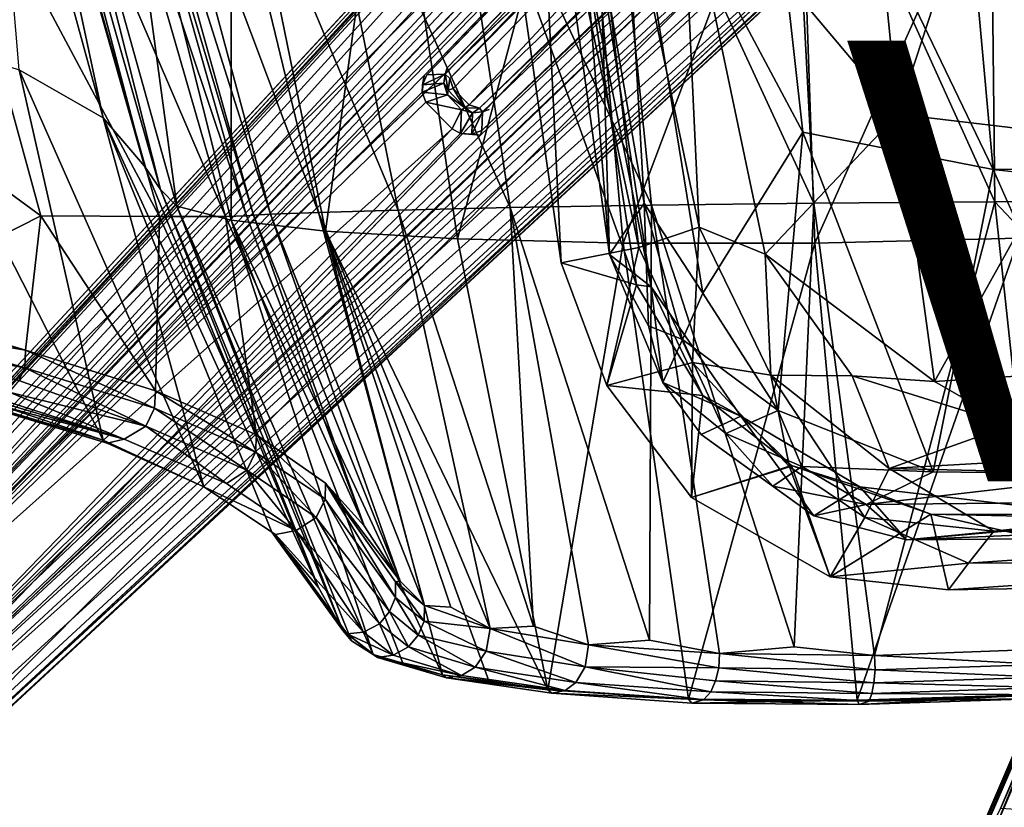
# Model space of a CAD drawing. Units: inches. Extents: x -10.4 to 10.5, y -10.9 to 10.9.
# Drawn here: x -7.8 to -3.3, y -9 to -5.4 of the extents above; entities that cross this region are included whole.
import ezdxf

# ---------------------------------------------------------------- set-up
doc = ezdxf.new("R2010")
doc.units = ezdxf.units.IN
doc.header["$MEASUREMENT"] = 0
for name, color, linetype in [('SEAT-ARM', 5, 'Continuous'), ('SEAT-BASEMETAL', 5, 'Continuous'), ('SEAT-PAD', 5, 'Continuous'), ('SEAT-SHELL', 5, 'Continuous'), ('SEAT-VIEW', 7, 'Continuous')]:
    doc.layers.add(name, color=color, linetype=linetype)
doc.styles.get("Standard").update_dxf_attribs({"font": 'arial.ttf'})

msp = doc.modelspace()

# ---------------------------------------------------------------- linework, layer by layer
at = {"layer": 'SEAT-ARM'}
for points in [[(-2.0537, -5.9717, 17.1678), (-3.3349, -9.0967, 17.6065), (-1.9017, -5.7408, 17.2163)], [(-1.9017, -5.7408, 17.2163), (-3.3349, -9.0967, 17.6065), (-3.2414, -9.1272, 17.6967)], [(-3.4809, -9.3314, 17.3958), (-1.9685, -5.8411, 16.9331), (-3.3009, -8.985, 17.258)], [(-1.9685, -5.8411, 16.9331), (-3.4809, -9.3314, 17.3958), (-2.0756, -6.0117, 17.0624)], [(-2.0177, -6.0625, 16.8862), (-3.3009, -8.985, 17.258), (-1.9685, -5.8411, 16.9331)], [(-2.0537, -5.9717, 17.1678), (-3.4387, -9.2105, 17.5372), (-3.3349, -9.0967, 17.6065)], [(-2.0756, -6.0117, 17.0624), (-3.4387, -9.2105, 17.5372), (-2.0537, -5.9717, 17.1678)], [(-2.0756, -6.0117, 17.0624), (-3.4809, -9.3314, 17.3958), (-3.5027, -9.3452, 17.4972)], [(-2.0756, -6.0117, 17.0624), (-3.5027, -9.3452, 17.4972), (-3.4387, -9.2105, 17.5372)], [(-2.0177, -6.0625, 16.8862), (-3.2309, -8.9896, 17.1747), (-3.3009, -8.985, 17.258)]]:
    msp.add_3dface(points, dxfattribs=at)
at = {"layer": 'SEAT-BASEMETAL'}
for points in [[(-8.9528, -8.321, 2.7653), (-2.2613, -1.0373, 8.08), (-2.0434, -0.8451, 7.4936)], [(-8.9528, -8.321, 2.7653), (-2.0434, -0.8451, 7.4936), (-8.8856, -8.3656, 2.5026)], [(-8.8856, -8.3656, 2.5026), (-2.0434, -0.8451, 7.4936), (-8.8414, -8.4149, 2.3533)], [(-8.8414, -8.4149, 2.3533), (-2.0434, -0.8451, 7.4936), (-1.8937, -0.9159, 6.8056)], [(-8.8414, -8.4149, 2.3533), (-1.8937, -0.9159, 6.8056), (-8.8045, -8.4569, 2.2654)], [(-8.8045, -8.4569, 2.2654), (-1.8937, -0.9159, 6.8056), (-1.7994, -0.9722, 6.5899)], [(-8.8452, -8.5629, 2.1776), (-1.7994, -0.9722, 6.5899), (-2.0198, -1.3189, 6.3307)], [(-8.8045, -8.4569, 2.2654), (-1.7994, -0.9722, 6.5899), (-8.8452, -8.5629, 2.1776)], [(-9.1645, -8.5182, 3.0302), (-2.2613, -1.0373, 8.08), (-8.9319, -8.2348, 3.1638)], [(-1.7487, -1.4443, 8.0965), (-5.8124, -5.623, 5.0879), (-1.4082, -1.0624, 8.3216)], [(-8.9803, -8.3672, 3.1799), (-2.2728, -1.1117, 8.1091), (-9.1645, -8.5182, 3.0302)], [(-8.9803, -8.3672, 3.1799), (-1.9542, -1.3845, 8.2623), (-2.2728, -1.1117, 8.1091)], [(-8.8452, -8.5629, 2.1776), (-2.0198, -1.3189, 6.3307), (-1.9679, -1.3866, 6.246)], [(-8.7785, -8.4795, 3.2824), (-1.9542, -1.3845, 8.2623), (-8.9803, -8.3672, 3.1799)], [(-8.7785, -8.4795, 3.2824), (-1.6695, -1.6692, 8.3031), (-1.9542, -1.3845, 8.2623)], [(-8.8452, -8.5629, 2.1776), (-1.9679, -1.3866, 6.246), (-8.8237, -8.6062, 2.1518)], [(-8.8237, -8.6062, 2.1518), (-1.9679, -1.3866, 6.246), (-1.9123, -1.4403, 6.214)], [(-5.6666, -5.8066, 5.1357), (-1.4867, -1.7472, 8.106), (-1.0648, -1.4089, 8.3252)], [(-5.6666, -5.8066, 5.1357), (-1.0648, -1.4089, 8.3252), (-5.6522, -5.8234, 5.1043)], [(-8.8237, -8.6062, 2.1518), (-1.9123, -1.4403, 6.214), (-1.8817, -1.4588, 6.2174)], [(-5.9167, -5.6584, 3.8411), (-8.8237, -8.6062, 2.1518), (-1.8817, -1.4588, 6.2174)], [(-1.7487, -1.4443, 8.0965), (-5.8004, -5.6718, 5.144), (-5.8223, -5.6514, 5.1065)], [(-1.7487, -1.4443, 8.0965), (-5.8223, -5.6514, 5.1065), (-5.8124, -5.623, 5.0879)], [(-1.6962, -1.4955, 8.133), (-5.8004, -5.6718, 5.144), (-1.7487, -1.4443, 8.0965)], [(-1.6962, -1.4955, 8.133), (-5.785, -5.7164, 5.1486), (-5.8004, -5.6718, 5.144)], [(-5.7137, -5.7912, 5.1465), (-5.785, -5.7164, 5.1486), (-1.6962, -1.4955, 8.133)], [(-5.7137, -5.7912, 5.1465), (-1.6962, -1.4955, 8.133), (-1.4867, -1.7472, 8.106)], [(-1.6695, -1.6692, 8.3031), (-8.4799, -8.7782, 3.2824), (-1.3848, -1.9539, 8.2623)], [(-5.7137, -5.7912, 5.1465), (-1.4867, -1.7472, 8.106), (-5.6666, -5.8066, 5.1357)], [(-0.9767, -1.8017, 6.5869), (-8.5513, -8.8289, 2.1846), (-1.3192, -2.0195, 6.3307)], [(-0.9767, -1.8017, 6.5869), (-8.4572, -8.8041, 2.2654), (-8.5513, -8.8289, 2.1846)], [(-0.9212, -1.8957, 6.8022), (-8.4572, -8.8041, 2.2654), (-0.9767, -1.8017, 6.5869)], [(-8.6053, -8.8225, 2.1525), (-5.6618, -5.9283, 3.836), (-1.4467, -1.9099, 6.2114)], [(-1.3836, -1.9639, 6.2479), (-8.6053, -8.8225, 2.1525), (-1.4467, -1.9099, 6.2114)], [(-0.8462, -2.0426, 7.4928), (-8.4881, -8.8903, 2.2753), (-0.9212, -1.8957, 6.8022)], [(-0.9212, -1.8957, 6.8022), (-8.4881, -8.8903, 2.2753), (-8.4572, -8.8041, 2.2654)], [(-1.4467, -1.9099, 6.2114), (-5.6618, -5.9283, 3.836), (-5.6563, -5.9074, 3.8481)], [(-1.4467, -1.9099, 6.2114), (-5.6563, -5.9074, 3.8481), (-1.4606, -1.8796, 6.2213)], [(-1.3836, -1.9639, 6.2479), (-8.5513, -8.8289, 2.1846), (-8.6053, -8.8225, 2.1525)], [(-1.3192, -2.0195, 6.3307), (-8.5513, -8.8289, 2.1846), (-1.3836, -1.9639, 6.2479)], [(-1.3848, -1.9539, 8.2623), (-8.4799, -8.7782, 3.2824), (-8.3609, -8.9738, 3.1843)], [(-1.3848, -1.9539, 8.2623), (-8.3609, -8.9738, 3.1843), (-1.112, -2.2724, 8.1091)], [(-0.8462, -2.0426, 7.4928), (-8.3617, -8.895, 2.5252), (-8.4881, -8.8903, 2.2753)], [(-8.2409, -8.9377, 3.1445), (-8.3617, -8.895, 2.5252), (-0.8462, -2.0426, 7.4928)], [(-8.2409, -8.9377, 3.1445), (-0.8462, -2.0426, 7.4928), (-1.0416, -2.2637, 8.0789)], [(-1.0416, -2.2637, 8.0789), (-8.5175, -9.1596, 3.0361), (-8.4495, -9.1267, 3.0231)], [(-1.112, -2.2724, 8.1091), (-8.3609, -8.9738, 3.1843), (-8.5175, -9.1596, 3.0361)], [(-1.0416, -2.2637, 8.0789), (-8.4495, -9.1267, 3.0231), (-8.2409, -8.9377, 3.1445)], [(-5.926, -5.7333, 3.8175), (-8.8237, -8.6062, 2.1518), (-5.9167, -5.6584, 3.8411)], [(-5.9167, -5.6584, 3.8411), (-5.9245, -5.7009, 3.8313), (-5.926, -5.7333, 3.8175)], [(-5.9245, -5.7009, 3.8313), (-5.8223, -5.6514, 5.1065), (-5.8287, -5.6924, 5.0979)], [(-5.9059, -5.6557, 3.8541), (-5.8223, -5.6514, 5.1065), (-5.9245, -5.7009, 3.8313)], [(-5.8223, -5.6514, 5.1065), (-5.8085, -5.7252, 5.1235), (-5.8287, -5.6924, 5.0979)], [(-5.8085, -5.7252, 5.1235), (-5.8223, -5.6514, 5.1065), (-5.8004, -5.6718, 5.144)], [(-5.8004, -5.6718, 5.144), (-5.785, -5.7164, 5.1486), (-5.8085, -5.7252, 5.1235)], [(-5.926, -5.7333, 3.8175), (-5.8287, -5.6924, 5.0979), (-5.8122, -5.7459, 5.0941)], [(-5.9245, -5.7009, 3.8313), (-5.8287, -5.6924, 5.0979), (-5.926, -5.7333, 3.8175)], [(-5.8287, -5.6924, 5.0979), (-5.8085, -5.7252, 5.1235), (-5.8122, -5.7459, 5.0941)], [(-5.785, -5.7164, 5.1486), (-5.7328, -5.805, 5.1237), (-5.8085, -5.7252, 5.1235)], [(-5.785, -5.7164, 5.1486), (-5.7137, -5.7912, 5.1465), (-5.7328, -5.805, 5.1237)], [(-5.9095, -5.7797, 3.8089), (-8.8237, -8.6062, 2.1518), (-5.926, -5.7333, 3.8175)], [(-5.926, -5.7333, 3.8175), (-5.8122, -5.7459, 5.0941), (-5.9095, -5.7797, 3.8089)], [(-5.9095, -5.7797, 3.8089), (-5.8122, -5.7459, 5.0941), (-5.7481, -5.8136, 5.0835)], [(-5.8085, -5.7252, 5.1235), (-5.7328, -5.805, 5.1237), (-5.8122, -5.7459, 5.0941)], [(-5.7328, -5.805, 5.1237), (-5.7481, -5.8136, 5.0835), (-5.8122, -5.7459, 5.0941)], [(-5.7903, -5.9005, 3.8083), (-8.8237, -8.6062, 2.1518), (-5.9095, -5.7797, 3.8089)], [(-5.7481, -5.8136, 5.0835), (-5.7903, -5.9005, 3.8083), (-5.9095, -5.7797, 3.8089)], [(-5.7481, -5.8136, 5.0835), (-5.7328, -5.805, 5.1237), (-5.6983, -5.8274, 5.099)], [(-5.7328, -5.805, 5.1237), (-5.7137, -5.7912, 5.1465), (-5.6666, -5.8066, 5.1357)], [(-5.6666, -5.8066, 5.1357), (-5.6983, -5.8274, 5.099), (-5.7328, -5.805, 5.1237)], [(-5.6983, -5.8274, 5.099), (-5.6666, -5.8066, 5.1357), (-5.6522, -5.8234, 5.1043)], [(-5.7481, -5.8136, 5.0835), (-5.7531, -5.9216, 3.8132), (-5.7903, -5.9005, 3.8083)], [(-5.6983, -5.8274, 5.099), (-5.7531, -5.9216, 3.8132), (-5.7481, -5.8136, 5.0835)], [(-5.6983, -5.8274, 5.099), (-5.7003, -5.9251, 3.8287), (-5.7531, -5.9216, 3.8132)], [(-5.6522, -5.8234, 5.1043), (-5.7003, -5.9251, 3.8287), (-5.6983, -5.8274, 5.099)], [(-5.6522, -5.8234, 5.1043), (-5.6563, -5.9074, 3.8481), (-5.7003, -5.9251, 3.8287)], [(-8.8237, -8.6062, 2.1518), (-5.7903, -5.9005, 3.8083), (-8.6053, -8.8225, 2.1525)], [(-8.6053, -8.8225, 2.1525), (-5.7903, -5.9005, 3.8083), (-5.7531, -5.9216, 3.8132)], [(-8.6053, -8.8225, 2.1525), (-5.7531, -5.9216, 3.8132), (-5.6618, -5.9283, 3.836)], [(-5.7003, -5.9251, 3.8287), (-5.6618, -5.9283, 3.836), (-5.7531, -5.9216, 3.8132)], [(-5.6563, -5.9074, 3.8481), (-5.6618, -5.9283, 3.836), (-5.7003, -5.9251, 3.8287)]]:
    msp.add_3dface(points, dxfattribs=at)
for points, invisible_edges in [([(-9.1645, -8.5182, 3.0302), (-2.2728, -1.1117, 8.1091), (-2.2613, -1.0373, 8.08)], 2), ([(-8.9528, -8.321, 2.7653), (-8.9319, -8.2348, 3.1638), (-2.2613, -1.0373, 8.08)], 1), ([(-1.8817, -1.4588, 6.2174), (-1.4082, -1.0624, 8.3216), (-5.8124, -5.623, 5.0879)], 13), ([(-5.6522, -5.8234, 5.1043), (-1.0648, -1.4089, 8.3252), (-5.6228, -5.8118, 5.0874)], 2), ([(-1.0648, -1.4089, 8.3252), (-1.4606, -1.8796, 6.2213), (-5.6228, -5.8118, 5.0874)], 15), ([(-1.8817, -1.4588, 6.2174), (-5.9059, -5.6557, 3.8541), (-5.9167, -5.6584, 3.8411)], 2), ([(-1.8817, -1.4588, 6.2174), (-5.8124, -5.623, 5.0879), (-5.9059, -5.6557, 3.8541)], 3), ([(-1.6695, -1.6692, 8.3031), (-8.7785, -8.4795, 3.2824), (-8.6292, -8.6289, 3.3031)], 12), ([(-8.4799, -8.7782, 3.2824), (-1.6695, -1.6692, 8.3031), (-8.6292, -8.6289, 3.3031)], 2), ([(-5.6228, -5.8118, 5.0874), (-1.4606, -1.8796, 6.2213), (-5.6563, -5.9074, 3.8481)], 13), ([(-1.112, -2.2724, 8.1091), (-8.5175, -9.1596, 3.0361), (-1.0416, -2.2637, 8.0789)], 12), ([(-5.9059, -5.6557, 3.8541), (-5.8124, -5.623, 5.0879), (-5.8223, -5.6514, 5.1065)], 1), ([(-5.9245, -5.7009, 3.8313), (-5.9167, -5.6584, 3.8411), (-5.9059, -5.6557, 3.8541)], 2), ([(-5.6228, -5.8118, 5.0874), (-5.6563, -5.9074, 3.8481), (-5.6522, -5.8234, 5.1043)], 1)]:
    msp.add_3dface(points, dxfattribs=dict(at, invisible_edges=invisible_edges))
at = {"layer": 'SEAT-PAD'}
for points in [[(-4.9424, -6.4382, 18.8736), (-5.3303, -3.1848, 18.3714), (-5.4048, -4.2719, 18.34)], [(-4.6688, -6.3465, 18.9882), (-4.748, -4.6692, 18.7364), (-5.3303, -3.1848, 18.3714)], [(-4.6688, -6.3465, 18.9882), (-5.3303, -3.1848, 18.3714), (-4.9424, -6.4382, 18.8736)], [(-4.1983, -5.9156, 18.2979), (-5.025, -4.3646, 18.3049), (-4.4352, -3.7995, 17.9763)], [(-3.3348, -6.0846, 18.2126), (-4.4352, -3.7995, 17.9763), (-3.5374, -3.8483, 17.8421)], [(-4.4352, -3.7995, 17.9763), (-3.3348, -6.0846, 18.2126), (-4.1983, -5.9156, 18.2979)], [(-3.5374, -3.8483, 17.8421), (5.0078, -6.0483, 18.7576), (-3.3348, -6.0846, 18.2126)], [(5.0078, -6.0483, 18.7576), (-3.5374, -3.8483, 17.8421), (1.6289, -4.0185, 18.2365)], [(-4.748, -4.6692, 18.7364), (-3.7673, -5.833, 18.7275), (-3.9626, -3.8918, 18.4122)], [(-3.7673, -5.833, 18.7275), (-3.1461, -3.9313, 18.3807), (-3.9626, -3.8918, 18.4122)], [(-3.1461, -3.9313, 18.3807), (-3.7673, -5.833, 18.7275), (-2.9762, -5.9281, 18.7308)], [(-5.4048, -4.2719, 18.34), (-5.4972, -5.1055, 18.2336), (-5.2962, -6.5087, 18.5086)], [(-5.4048, -4.2719, 18.34), (-5.2962, -6.5087, 18.5086), (-4.9424, -6.4382, 18.8736)], [(-5.2447, -4.3499, 18.2343), (-5.0758, -6.47, 18.4837), (-5.2936, -4.9107, 18.1869)], [(-5.2447, -4.3499, 18.2343), (-4.919, -6.2378, 18.6052), (-5.0758, -6.47, 18.4837)], [(-5.025, -4.3646, 18.3049), (-4.919, -6.2378, 18.6052), (-5.2447, -4.3499, 18.2343)], [(-4.1983, -5.9156, 18.2979), (-4.6521, -6.6465, 18.6668), (-5.025, -4.3646, 18.3049)], [(-5.025, -4.3646, 18.3049), (-4.6521, -6.6465, 18.6668), (-4.919, -6.2378, 18.6052)], [(-4.748, -4.6692, 18.7364), (-4.369, -6.4684, 19.0189), (-3.7673, -5.833, 18.7275)], [(-4.369, -6.4684, 19.0189), (-4.748, -4.6692, 18.7364), (-4.6688, -6.3465, 18.9882)], [(-5.0758, -6.47, 18.4837), (-5.1157, -5.1573, 18.1313), (-5.2936, -4.9107, 18.1869)], [(-4.9543, -6.6089, 18.2902), (-5.2962, -6.5087, 18.5086), (-5.4972, -5.1055, 18.2336)], [(-5.1829, -5.1176, 18.0226), (-5.1157, -5.1573, 18.1313), (-4.887, -6.6172, 18.394)], [(-5.1829, -5.1176, 18.0226), (-4.887, -6.6172, 18.394), (-4.9543, -6.6089, 18.2902)], [(-5.0758, -6.47, 18.4837), (-4.887, -6.6172, 18.394), (-5.1157, -5.1573, 18.1313)], [(-4.369, -6.4684, 19.0189), (-3.6014, -7.0462, 18.9762), (-3.7673, -5.833, 18.7275)], [(-3.6014, -7.0462, 18.9762), (-2.9762, -5.9281, 18.7308), (-3.7673, -5.833, 18.7275)], [(-4.1983, -5.9156, 18.2979), (-4.3112, -7.1789, 18.6507), (-4.6521, -6.6465, 18.6668)], [(-4.1983, -5.9156, 18.2979), (-3.6068, -7.4569, 18.5505), (-4.3112, -7.1789, 18.6507)], [(-3.6068, -7.4569, 18.5505), (-4.1983, -5.9156, 18.2979), (-3.3348, -6.0846, 18.2126)], [(-2.9762, -5.9281, 18.7308), (-3.6014, -7.0462, 18.9762), (-2.6302, -6.9833, 18.9692)], [(4.3606, -6.9652, 18.8975), (-3.3348, -6.0846, 18.2126), (5.0078, -6.0483, 18.7576)], [(-3.3348, -6.0846, 18.2126), (-2.7222, -7.468, 18.5492), (-3.6068, -7.4569, 18.5505)], [(-4.8994, -6.794, 18.5771), (-5.0758, -6.47, 18.4837), (-4.919, -6.2378, 18.6052)], [(-4.7448, -6.8563, 18.6606), (-4.919, -6.2378, 18.6052), (-4.6521, -6.6465, 18.6668)], [(-4.8994, -6.794, 18.5771), (-4.919, -6.2378, 18.6052), (-4.7448, -6.8563, 18.6606)], [(-4.6991, -6.9608, 18.9108), (-4.6688, -6.3465, 18.9882), (-4.9424, -6.4382, 18.8736)], [(-4.6688, -6.3465, 18.9882), (-4.6991, -6.9608, 18.9108), (-4.3442, -7.0176, 19.012)], [(-4.369, -6.4684, 19.0189), (-4.6688, -6.3465, 18.9882), (-4.3442, -7.0176, 19.012)], [(-5.0877, -7.065, 18.5377), (-4.9424, -6.4382, 18.8736), (-5.2962, -6.5087, 18.5086)], [(-5.0877, -7.065, 18.5377), (-4.6991, -6.9608, 18.9108), (-4.9424, -6.4382, 18.8736)], [(-4.8994, -6.794, 18.5771), (-4.8334, -7.0516, 18.5078), (-5.0758, -6.47, 18.4837)], [(-4.8334, -7.0516, 18.5078), (-4.887, -6.6172, 18.394), (-5.0758, -6.47, 18.4837)], [(-4.369, -6.4684, 19.0189), (-4.3442, -7.0176, 19.012), (-3.9755, -7.0214, 19.0113)], [(-4.369, -6.4684, 19.0189), (-3.9755, -7.0214, 19.0113), (-3.6014, -7.0462, 18.9762)], [(-4.9543, -6.6089, 18.2902), (-5.0877, -7.065, 18.5377), (-5.2962, -6.5087, 18.5086)], [(-4.6527, -7.1101, 18.271), (-5.0877, -7.065, 18.5377), (-4.9543, -6.6089, 18.2902)], [(-4.887, -6.6172, 18.394), (-4.6527, -7.1101, 18.271), (-4.9543, -6.6089, 18.2902)], [(-4.8334, -7.0516, 18.5078), (-4.4797, -7.2038, 18.35), (-4.887, -6.6172, 18.394)], [(-4.4797, -7.2038, 18.35), (-4.6527, -7.1101, 18.271), (-4.887, -6.6172, 18.394)], [(-4.3112, -7.1789, 18.6507), (-4.7448, -6.8563, 18.6606), (-4.6521, -6.6465, 18.6668)], [(-4.8994, -6.794, 18.5771), (-4.7448, -6.8563, 18.6606), (-4.8334, -7.0516, 18.5078)], [(-4.5482, -7.2828, 18.5743), (-4.8334, -7.0516, 18.5078), (-4.7448, -6.8563, 18.6606)], [(-4.7448, -6.8563, 18.6606), (-4.3112, -7.1789, 18.6507), (-4.5482, -7.2828, 18.5743)], [(-4.7035, -7.5727, 18.4512), (-4.6991, -6.9608, 18.9108), (-5.0877, -7.065, 18.5377)], [(-4.7035, -7.5727, 18.4512), (-4.2595, -7.4338, 18.8548), (-4.6991, -6.9608, 18.9108)], [(-4.2595, -7.4338, 18.8548), (-4.3442, -7.0176, 19.012), (-4.6991, -6.9608, 18.9108)], [(-3.6014, -7.0462, 18.9762), (-3.2565, -7.2451, 18.9685), (-2.6302, -6.9833, 18.9692)], [(-4.4797, -7.2038, 18.35), (-4.8334, -7.0516, 18.5078), (-4.6609, -7.2876, 18.4732)], [(-3.8072, -7.4417, 18.9233), (-3.9755, -7.0214, 19.0113), (-4.3442, -7.0176, 19.012)], [(-3.8072, -7.4417, 18.9233), (-4.3442, -7.0176, 19.012), (-3.9166, -7.6641, 18.7577)], [(-4.3442, -7.0176, 19.012), (-4.2595, -7.4338, 18.8548), (-3.9166, -7.6641, 18.7577)], [(-3.9755, -7.0214, 19.0113), (-3.8072, -7.4417, 18.9233), (-3.2565, -7.2451, 18.9685)], [(-3.6014, -7.0462, 18.9762), (-3.9755, -7.0214, 19.0113), (-3.2565, -7.2451, 18.9685)], [(-4.6527, -7.1101, 18.271), (-4.7035, -7.5727, 18.4512), (-5.0877, -7.065, 18.5377)], [(-4.2499, -7.4282, 18.1925), (-4.7035, -7.5727, 18.4512), (-4.6527, -7.1101, 18.271)], [(-4.4797, -7.2038, 18.35), (-4.2499, -7.4282, 18.1925), (-4.6527, -7.1101, 18.271)], [(-4.2037, -7.4326, 18.5965), (-4.5482, -7.2828, 18.5743), (-4.3112, -7.1789, 18.6507)], [(-3.6068, -7.4569, 18.5505), (-4.2037, -7.4326, 18.5965), (-4.3112, -7.1789, 18.6507)], [(-4.4797, -7.2038, 18.35), (-4.6609, -7.2876, 18.4732), (-4.1494, -7.6572, 18.3674)], [(-3.9407, -7.5246, 18.2621), (-4.2499, -7.4282, 18.1925), (-4.4797, -7.2038, 18.35)], [(-4.4797, -7.2038, 18.35), (-4.1494, -7.6572, 18.3674), (-3.9407, -7.5246, 18.2621)], [(-4.5482, -7.2828, 18.5743), (-4.2037, -7.4326, 18.5965), (-4.3346, -7.5217, 18.4629)], [(-3.2565, -7.2451, 18.9685), (-3.8072, -7.4417, 18.9233), (-1.7576, -7.3248, 19.0206)], [(-4.3346, -7.5217, 18.4629), (-4.1494, -7.6572, 18.3674), (-4.6609, -7.2876, 18.4732)], [(-3.8072, -7.4417, 18.9233), (-1.2458, -7.5002, 18.9553), (-1.7576, -7.3248, 19.0206)], [(-4.2499, -7.4282, 18.1925), (-4.0746, -7.9327, 18.3003), (-4.7035, -7.5727, 18.4512)], [(-4.0746, -7.9327, 18.3003), (-4.2595, -7.4338, 18.8548), (-4.7035, -7.5727, 18.4512)], [(-3.9116, -7.6046, 18.5191), (-4.3346, -7.5217, 18.4629), (-4.2037, -7.4326, 18.5965)], [(-4.0746, -7.9327, 18.3003), (-3.9166, -7.6641, 18.7577), (-4.2595, -7.4338, 18.8548)], [(-4.0746, -7.9327, 18.3003), (-4.2499, -7.4282, 18.1925), (-3.6177, -7.6483, 18.1193)], [(-3.9407, -7.5246, 18.2621), (-3.6177, -7.6483, 18.1193), (-4.2499, -7.4282, 18.1925)], [(-3.9116, -7.6046, 18.5191), (-4.2037, -7.4326, 18.5965), (-3.6068, -7.4569, 18.5505)], [(-3.9166, -7.6641, 18.7577), (-3.3319, -7.7254, 18.7598), (-3.8072, -7.4417, 18.9233)], [(-3.6068, -7.4569, 18.5505), (-2.7222, -7.468, 18.5492), (-3.9116, -7.6046, 18.5191)], [(-3.3319, -7.7254, 18.7598), (-1.2458, -7.5002, 18.9553), (-3.8072, -7.4417, 18.9233)], [(-1.6441, -7.5819, 18.5454), (-3.9116, -7.6046, 18.5191), (-2.7222, -7.468, 18.5492)], [(-1.2458, -7.5002, 18.9553), (-3.3319, -7.7254, 18.7598), (-0.8631, -7.6142, 18.8687)], [(-4.3346, -7.5217, 18.4629), (-3.9116, -7.6046, 18.5191), (-4.1494, -7.6572, 18.3674)], [(-3.9407, -7.5246, 18.2621), (-4.1494, -7.6572, 18.3674), (-3.7285, -7.7652, 18.3111)], [(-3.9407, -7.5246, 18.2621), (-3.7285, -7.7652, 18.3111), (-2.7237, -7.6688, 18.2382)], [(-2.7237, -7.6688, 18.2382), (-3.6177, -7.6483, 18.1193), (-3.9407, -7.5246, 18.2621)], [(-1.6441, -7.5819, 18.5454), (-3.7285, -7.7652, 18.3111), (-3.9116, -7.6046, 18.5191)], [(-3.7285, -7.7652, 18.3111), (-1.6441, -7.5819, 18.5454), (-1.7502, -7.6828, 18.4446)], [(-4.1494, -7.6572, 18.3674), (-3.9116, -7.6046, 18.5191), (-3.7285, -7.7652, 18.3111)], [(-3.3319, -7.7254, 18.7598), (-1.8081, -7.7579, 18.7395), (-0.8631, -7.6142, 18.8687)], [(-4.0746, -7.9327, 18.3003), (-3.6177, -7.6483, 18.1193), (-3.5377, -7.9919, 18.2317)], [(-4.0746, -7.9327, 18.3003), (-3.447, -7.8714, 18.5489), (-3.9166, -7.6641, 18.7577)], [(-3.9166, -7.6641, 18.7577), (-3.447, -7.8714, 18.5489), (-3.3319, -7.7254, 18.7598)], [(-2.7237, -7.6688, 18.2382), (-3.7285, -7.7652, 18.3111), (-2.0759, -7.7511, 18.2999)], [(-3.7285, -7.7652, 18.3111), (-1.7502, -7.6828, 18.4446), (-2.0759, -7.7511, 18.2999)], [(-3.5377, -7.9919, 18.2317), (-3.6177, -7.6483, 18.1193), (-2.2103, -7.97, 18.2286)], [(-2.7237, -7.6688, 18.2382), (-1.8326, -7.6525, 18.1692), (-3.6177, -7.6483, 18.1193)], [(-2.2103, -7.97, 18.2286), (-3.6177, -7.6483, 18.1193), (-1.8326, -7.6525, 18.1692)], [(-3.447, -7.8714, 18.5489), (-1.8081, -7.7579, 18.7395), (-3.3319, -7.7254, 18.7598)], [(-3.447, -7.8714, 18.5489), (-1.5705, -7.861, 18.5444), (-1.8081, -7.7579, 18.7395)], [(-3.5377, -7.9919, 18.2317), (-2.2103, -7.97, 18.2286), (-1.5705, -7.861, 18.5444)], [(-3.447, -7.8714, 18.5489), (-3.5377, -7.9919, 18.2317), (-1.5705, -7.861, 18.5444)], [(-3.447, -7.8714, 18.5489), (-4.0746, -7.9327, 18.3003), (-3.5377, -7.9919, 18.2317)]]:
    msp.add_3dface(points, dxfattribs=at)
for points, invisible_edges in [([(-4.9543, -6.6089, 18.2902), (-5.4972, -5.1055, 18.2336), (-5.1829, -5.1176, 18.0226)], 2), ([(4.3606, -6.9652, 18.8975), (-2.7222, -7.468, 18.5492), (-3.3348, -6.0846, 18.2126)], 1), ([(-4.5482, -7.2828, 18.5743), (-4.6609, -7.2876, 18.4732), (-4.8334, -7.0516, 18.5078)], 1), ([(-4.3346, -7.5217, 18.4629), (-4.6609, -7.2876, 18.4732), (-4.5482, -7.2828, 18.5743)], 2)]:
    msp.add_3dface(points, dxfattribs=dict(at, invisible_edges=invisible_edges))
at = {"layer": 'SEAT-SHELL'}
for points in [[(-7.7557, -5.6327, 26.6765), (-7.899, -3.9385, 24.6247), (-7.3741, -5.8502, 24.6966)], [(-7.7505, -4.0876, 22.6982), (-7.3741, -5.8502, 24.6966), (-7.899, -3.9385, 24.6247)], [(-7.3741, -5.8502, 24.6966), (-7.7505, -4.0876, 22.6982), (-7.1861, -6.0695, 22.6974)], [(-7.6889, -4.1586, 21.7001), (-7.1861, -6.0695, 22.6974), (-7.7505, -4.0876, 22.6982)], [(-7.6097, -4.2095, 20.7502), (-7.1146, -6.1748, 21.6998), (-7.6889, -4.1586, 21.7001)], [(-7.1861, -6.0695, 22.6974), (-7.6889, -4.1586, 21.7001), (-7.1146, -6.1748, 21.6998)], [(-6.4479, -4.2112, 18.9619), (-5.5271, -6.2579, 18.663), (-5.8404, -4.1986, 18.3182)], [(-5.8404, -4.1986, 18.3182), (-4.885, -6.2463, 18.1983), (-5.0961, -4.1865, 17.8247)], [(-4.885, -6.2463, 18.1983), (-5.8404, -4.1986, 18.3182), (-5.5271, -6.2579, 18.663)], [(-5.0961, -4.1865, 17.8247), (-4.149, -6.237, 17.902), (-4.256, -4.1768, 17.5177)], [(-4.149, -6.237, 17.902), (-5.0961, -4.1865, 17.8247), (-4.885, -6.2463, 18.1983)], [(-4.256, -4.1768, 17.5177), (-3.3266, -6.2309, 17.7921), (-3.3507, -4.1703, 17.415)], [(-3.3266, -6.2309, 17.7921), (-4.256, -4.1768, 17.5177), (-4.149, -6.237, 17.902)], [(-3.3507, -4.1703, 17.415), (-1.408, -6.2229, 17.8844), (-1.4081, -4.1619, 17.5364)], [(-1.408, -6.2229, 17.8844), (-3.3507, -4.1703, 17.415), (-3.3266, -6.2309, 17.7921)], [(-9.4284, -4.9948, 32.204), (-7.6577, -6.2953, 28.5286), (-8.2192, -4.2377, 28.3728)], [(-7.1185, -6.2981, 26.5119), (-8.2192, -4.2377, 28.3728), (-7.6577, -6.2953, 28.5286)], [(-8.2192, -4.2377, 28.3728), (-7.1185, -6.2981, 26.5119), (-7.7021, -4.2406, 26.4158)], [(-6.8194, -6.2987, 24.4412), (-7.7021, -4.2406, 26.4158), (-7.1185, -6.2981, 26.5119)], [(-7.7021, -4.2406, 26.4158), (-6.8194, -6.2987, 24.4412), (-7.412, -4.2412, 24.4103)], [(-7.3107, -4.2496, 19.7135), (-7.0405, -6.2511, 20.8339), (-7.6097, -4.2095, 20.7502)], [(-7.1146, -6.1748, 21.6998), (-7.6097, -4.2095, 20.7502), (-7.0405, -6.2511, 20.8339)], [(-7.412, -4.2412, 24.4103), (-6.7239, -6.2952, 22.421), (-7.3064, -4.2376, 22.4196)], [(-6.7239, -6.2952, 22.421), (-7.412, -4.2412, 24.4103), (-6.8194, -6.2987, 24.4412)], [(-7.3064, -4.2376, 22.4196), (-6.6914, -6.2921, 21.4367), (-7.2639, -4.2343, 21.4362)], [(-6.6914, -6.2921, 21.4367), (-7.3064, -4.2376, 22.4196), (-6.7239, -6.2952, 22.421)], [(-7.2639, -4.2343, 21.4362), (-6.6151, -6.2877, 20.6202), (-7.1676, -4.2298, 20.5364)], [(-6.6151, -6.2877, 20.6202), (-7.2639, -4.2343, 21.4362), (-6.6914, -6.2921, 21.4367)], [(-7.1676, -4.2298, 20.5364), (-6.3969, -6.2804, 19.9137), (-6.8942, -4.2221, 19.7137)], [(-6.3969, -6.2804, 19.9137), (-7.1676, -4.2298, 20.5364), (-6.6151, -6.2877, 20.6202)], [(-6.8942, -4.2221, 19.7137), (-6.0355, -6.27, 19.251), (-6.4479, -4.2112, 18.9619)], [(-6.0355, -6.27, 19.251), (-6.8942, -4.2221, 19.7137), (-6.3969, -6.2804, 19.9137)], [(-5.5271, -6.2579, 18.663), (-6.4479, -4.2112, 18.9619), (-6.0355, -6.27, 19.251)], [(-6.7915, -4.2791, 18.8073), (-6.7928, -6.3141, 19.9421), (-7.3107, -4.2496, 19.7135)], [(-7.0405, -6.2511, 20.8339), (-7.3107, -4.2496, 19.7135), (-6.7928, -6.3141, 19.9421)], [(-6.7928, -6.3141, 19.9421), (-6.7915, -4.2791, 18.8073), (-6.3649, -6.3639, 19.1399)], [(-6.0788, -4.2982, 18.0547), (-6.3649, -6.3639, 19.1399), (-6.7915, -4.2791, 18.8073)], [(-3.1936, -4.2852, 17.0724), (-4.1441, -6.4187, 17.5849), (-4.2174, -4.3024, 17.1564)], [(-4.1441, -6.4187, 17.5849), (-3.1936, -4.2852, 17.0724), (-3.2191, -6.3968, 17.4818)], [(-6.3649, -6.3639, 19.1399), (-6.0788, -4.2982, 18.0547), (-5.7665, -6.3996, 18.4543)], [(-5.2062, -4.3069, 17.4912), (-5.7665, -6.3996, 18.4543), (-6.0788, -4.2982, 18.0547)], [(-5.7665, -6.3996, 18.4543), (-5.2062, -4.3069, 17.4912), (-5.014, -6.4198, 17.918)], [(-4.2174, -4.3024, 17.1564), (-5.014, -6.4198, 17.918), (-5.2062, -4.3069, 17.4912)], [(-5.014, -6.4198, 17.918), (-4.2174, -4.3024, 17.1564), (-4.1441, -6.4187, 17.5849)], [(-9.4284, -4.9948, 32.204), (-8.442, -6.6935, 31.0607), (-7.6577, -6.2953, 28.5286)], [(-7.3737, -7.3131, 27.7594), (-8.3274, -5.4489, 28.5557), (-7.7557, -5.6327, 26.6765)], [(-7.9662, -7.114, 29.2908), (-8.3274, -5.4489, 28.5557), (-7.3737, -7.3131, 27.7594)], [(-6.9171, -7.5252, 26.1897), (-7.7557, -5.6327, 26.6765), (-7.3741, -5.8502, 24.6966)], [(-7.3737, -7.3131, 27.7594), (-7.7557, -5.6327, 26.6765), (-6.9171, -7.5252, 26.1897)], [(-6.3968, -7.9824, 22.6334), (-7.3741, -5.8502, 24.6966), (-7.1861, -6.0695, 22.6974)], [(-6.6091, -7.7308, 24.5693), (-7.3741, -5.8502, 24.6966), (-6.3968, -7.9824, 22.6334)], [(-6.9171, -7.5252, 26.1897), (-7.3741, -5.8502, 24.6966), (-6.6091, -7.7308, 24.5693)], [(-6.3968, -7.9824, 22.6334), (-7.1861, -6.0695, 22.6974), (-7.1146, -6.1748, 21.6998)], [(-6.3968, -7.9824, 22.6334), (-7.1146, -6.1748, 21.6998), (-6.2868, -8.1776, 21.3065)], [(-6.2868, -8.1776, 21.3065), (-7.1146, -6.1748, 21.6998), (-7.0405, -6.2511, 20.8339)], [(-6.1492, -8.2853, 20.4887), (-7.0405, -6.2511, 20.8339), (-6.7928, -6.3141, 19.9421)], [(-6.2471, -8.2236, 20.892), (-7.0405, -6.2511, 20.8339), (-6.1492, -8.2853, 20.4887)], [(-6.2868, -8.1776, 21.3065), (-7.0405, -6.2511, 20.8339), (-6.2471, -8.2236, 20.892)], [(-5.5271, -6.2579, 18.663), (-4.8952, -8.2202, 18.9273), (-4.885, -6.2463, 18.1983)], [(-4.885, -6.2463, 18.1983), (-4.8952, -8.2202, 18.9273), (-4.5771, -8.2818, 18.7108)], [(-4.885, -6.2463, 18.1983), (-4.2385, -8.2505, 18.5235), (-4.149, -6.237, 17.902)], [(-4.885, -6.2463, 18.1983), (-4.5771, -8.2818, 18.7108), (-4.2385, -8.2505, 18.5235)], [(-4.149, -6.237, 17.902), (-4.2385, -8.2505, 18.5235), (-3.8728, -8.2903, 18.4058)], [(-4.149, -6.237, 17.902), (-3.8728, -8.2903, 18.4058), (-3.3266, -6.2309, 17.7921)], [(-3.3266, -6.2309, 17.7921), (-3.8728, -8.2903, 18.4058), (-3.1102, -8.2619, 18.3141)], [(-3.3266, -6.2309, 17.7921), (-1.4902, -8.1785, 18.3423), (-1.408, -6.2229, 17.8844)], [(-3.3266, -6.2309, 17.7921), (-3.1102, -8.2619, 18.3141), (-1.4902, -8.1785, 18.3423)], [(-7.6577, -6.2953, 28.5286), (-8.442, -6.6935, 31.0607), (-7.7271, -6.9041, 29.3746)], [(-7.6577, -6.2953, 28.5286), (-7.7271, -6.9041, 29.3746), (-7.1365, -7.0891, 27.8165)], [(-7.6577, -6.2953, 28.5286), (-7.1365, -7.0891, 27.8165), (-7.1185, -6.2981, 26.5119)], [(-7.1185, -6.2981, 26.5119), (-7.1365, -7.0891, 27.8165), (-6.6788, -7.289, 26.2151)], [(-7.1185, -6.2981, 26.5119), (-6.6788, -7.289, 26.2151), (-6.8194, -6.2987, 24.4412)], [(-6.8194, -6.2987, 24.4412), (-6.1893, -7.7022, 22.8411), (-6.7239, -6.2952, 22.421)], [(-6.7239, -6.2952, 22.421), (-6.1893, -7.7022, 22.8411), (-6.6914, -6.2921, 21.4367)], [(-6.6914, -6.2921, 21.4367), (-6.0262, -7.9533, 20.9666), (-6.6151, -6.2877, 20.6202)], [(-6.6914, -6.2921, 21.4367), (-6.1893, -7.7022, 22.8411), (-6.0262, -7.9533, 20.9666)], [(-6.6151, -6.2877, 20.6202), (-5.9152, -8.0628, 20.5609), (-6.3969, -6.2804, 19.9137)], [(-6.6151, -6.2877, 20.6202), (-6.0262, -7.9533, 20.9666), (-5.9152, -8.0628, 20.5609)], [(-6.3969, -6.2804, 19.9137), (-5.6185, -8.1677, 19.8447), (-6.0355, -6.27, 19.251)], [(-6.3969, -6.2804, 19.9137), (-5.9152, -8.0628, 20.5609), (-5.7958, -8.0708, 20.1823)], [(-6.3969, -6.2804, 19.9137), (-5.7958, -8.0708, 20.1823), (-5.6185, -8.1677, 19.8447)], [(-6.0355, -6.27, 19.251), (-5.4211, -8.1572, 19.4977), (-5.5271, -6.2579, 18.663)], [(-6.0355, -6.27, 19.251), (-5.6185, -8.1677, 19.8447), (-5.4211, -8.1572, 19.4977)], [(-5.5271, -6.2579, 18.663), (-5.1722, -8.2415, 19.2102), (-4.8952, -8.2202, 18.9273)], [(-5.5271, -6.2579, 18.663), (-5.4211, -8.1572, 19.4977), (-5.1722, -8.2415, 19.2102)], [(-6.1492, -8.2853, 20.4887), (-6.7928, -6.3141, 19.9421), (-6.0139, -8.3251, 20.0958)], [(-5.8349, -8.3777, 19.7201), (-6.7928, -6.3141, 19.9421), (-6.3649, -6.3639, 19.1399)], [(-6.0139, -8.3251, 20.0958), (-6.7928, -6.3141, 19.9421), (-5.8349, -8.3777, 19.7201)], [(-5.3561, -8.4466, 19.0372), (-6.3649, -6.3639, 19.1399), (-5.7665, -6.3996, 18.4543)], [(-5.8349, -8.3777, 19.7201), (-6.3649, -6.3639, 19.1399), (-5.6232, -8.406, 19.3608)], [(-5.6232, -8.406, 19.3608), (-6.3649, -6.3639, 19.1399), (-5.3561, -8.4466, 19.0372)], [(-5.3561, -8.4466, 19.0372), (-5.7665, -6.3996, 18.4543), (-5.014, -6.4198, 17.918)], [(-5.3561, -8.4466, 19.0372), (-5.014, -6.4198, 17.918), (-4.7173, -8.4883, 18.4942)], [(-4.7173, -8.4883, 18.4942), (-5.014, -6.4198, 17.918), (-4.1441, -6.4187, 17.5849)], [(-4.7173, -8.4883, 18.4942), (-4.1441, -6.4187, 17.5849), (-3.9522, -8.4938, 18.1542)], [(-3.9522, -8.4938, 18.1542), (-4.1441, -6.4187, 17.5849), (-3.2191, -6.3968, 17.4818)], [(-3.9522, -8.4938, 18.1542), (-3.2191, -6.3968, 17.4818), (-3.1239, -8.4675, 18.0496)], [(-8.371, -6.7987, 30.8972), (-7.7271, -6.9041, 29.3746), (-8.442, -6.6935, 31.0607)], [(-8.3952, -6.8609, 30.8871), (-7.7302, -6.9848, 29.3773), (-8.371, -6.7987, 30.8972)], [(-8.371, -6.7987, 30.8972), (-7.7302, -6.9848, 29.3773), (-7.7271, -6.9041, 29.3746)], [(-8.3952, -6.8609, 30.8871), (-7.7563, -7.0421, 29.3749), (-7.7302, -6.9848, 29.3773)], [(-7.1407, -7.1678, 27.831), (-7.7271, -6.9041, 29.3746), (-7.7302, -6.9848, 29.3773)], [(-7.7271, -6.9041, 29.3746), (-7.1407, -7.1678, 27.831), (-7.1365, -7.0891, 27.8165)], [(-7.3737, -7.3131, 27.7594), (-8.6026, -6.944, 30.8088), (-7.9662, -7.114, 29.2908)], [(-7.3557, -7.3265, 27.7652), (-8.5806, -6.9561, 30.8218), (-8.6026, -6.944, 30.8088)], [(-7.3557, -7.3265, 27.7652), (-8.6026, -6.944, 30.8088), (-7.3737, -7.3131, 27.7594)], [(-8.5806, -6.9561, 30.8218), (-7.2797, -7.3079, 27.8548), (-8.5014, -6.946, 30.8497)], [(-7.2797, -7.3079, 27.8548), (-8.5806, -6.9561, 30.8218), (-7.3557, -7.3265, 27.7652)], [(-7.2797, -7.3079, 27.8548), (-7.8552, -7.1243, 29.3428), (-8.5014, -6.946, 30.8497)], [(-7.1805, -7.2489, 27.8302), (-7.7302, -6.9848, 29.3773), (-7.7563, -7.0421, 29.3749)], [(-7.7302, -6.9848, 29.3773), (-7.1805, -7.2489, 27.8302), (-7.1407, -7.1678, 27.831)], [(-7.1805, -7.2489, 27.8302), (-7.7563, -7.0421, 29.3749), (-7.8015, -7.0958, 29.3605)], [(-7.2797, -7.3079, 27.8548), (-7.8015, -7.0958, 29.3605), (-7.8552, -7.1243, 29.3428)], [(-7.8015, -7.0958, 29.3605), (-7.2797, -7.3079, 27.8548), (-7.1805, -7.2489, 27.8302)], [(-6.6827, -7.3677, 26.2378), (-7.1365, -7.0891, 27.8165), (-7.1407, -7.1678, 27.831)], [(-7.1365, -7.0891, 27.8165), (-6.6827, -7.3677, 26.2378), (-6.6788, -7.289, 26.2151)], [(-6.7227, -7.4499, 26.2411), (-7.1407, -7.1678, 27.831), (-7.1805, -7.2489, 27.8302)], [(-7.1407, -7.1678, 27.831), (-6.7227, -7.4499, 26.2411), (-6.6827, -7.3677, 26.2378)], [(-6.815, -7.5093, 26.2621), (-7.1805, -7.2489, 27.8302), (-7.2797, -7.3079, 27.8548)], [(-7.1805, -7.2489, 27.8302), (-6.815, -7.5093, 26.2621), (-6.7227, -7.4499, 26.2411)], [(-6.9171, -7.5252, 26.1897), (-7.3557, -7.3265, 27.7652), (-7.3737, -7.3131, 27.7594)], [(-6.3671, -7.5806, 24.612), (-6.6788, -7.289, 26.2151), (-6.6827, -7.3677, 26.2378)], [(-6.6788, -7.289, 26.2151), (-6.3671, -7.5806, 24.612), (-6.3655, -7.5083, 24.6004)], [(-6.407, -7.6638, 24.6194), (-6.6827, -7.3677, 26.2378), (-6.7227, -7.4499, 26.2411)], [(-6.6827, -7.3677, 26.2378), (-6.407, -7.6638, 24.6194), (-6.3671, -7.5806, 24.612)], [(-6.498, -7.7237, 24.6469), (-6.7227, -7.4499, 26.2411), (-6.815, -7.5093, 26.2621)], [(-6.7227, -7.4499, 26.2411), (-6.498, -7.7237, 24.6469), (-6.407, -7.6638, 24.6194)], [(-6.498, -7.7237, 24.6469), (-6.9171, -7.5252, 26.1897), (-6.5926, -7.7416, 24.5837)], [(-6.9171, -7.5252, 26.1897), (-6.6091, -7.7308, 24.5693), (-6.5926, -7.7416, 24.5837)], [(-6.0475, -8.0278, 21.3331), (-6.3655, -7.5083, 24.6004), (-6.3671, -7.5806, 24.612)], [(-6.3655, -7.5083, 24.6004), (-6.0475, -8.0278, 21.3331), (-6.0478, -7.956, 21.3254)], [(-6.1893, -7.7022, 22.8411), (-6.3655, -7.5083, 24.6004), (-6.0262, -7.9533, 20.9666)], [(-6.0262, -7.9533, 20.9666), (-6.3655, -7.5083, 24.6004), (-6.0478, -7.956, 21.3254)], [(-6.0745, -8.0914, 21.3417), (-6.3671, -7.5806, 24.612), (-6.407, -7.6638, 24.6194)], [(-6.3671, -7.5806, 24.612), (-6.0745, -8.0914, 21.3417), (-6.0475, -8.0278, 21.3331)], [(-6.1203, -8.1464, 21.3365), (-6.407, -7.6638, 24.6194), (-6.498, -7.7237, 24.6469)], [(-6.407, -7.6638, 24.6194), (-6.1203, -8.1464, 21.3365), (-6.0745, -8.0914, 21.3417)], [(-6.6091, -7.7308, 24.5693), (-6.3968, -7.9824, 22.6334), (-6.2868, -8.1776, 21.3065)], [(-6.2868, -8.1776, 21.3065), (-6.5926, -7.7416, 24.5837), (-6.6091, -7.7308, 24.5693)], [(-6.498, -7.7237, 24.6469), (-6.5926, -7.7416, 24.5837), (-6.1931, -8.1844, 21.3153)], [(-6.498, -7.7237, 24.6469), (-6.1931, -8.1844, 21.3153), (-6.1203, -8.1464, 21.3365)], [(-6.1931, -8.1844, 21.3153), (-6.5926, -7.7416, 24.5837), (-6.2665, -8.1918, 21.2943)], [(-6.5926, -7.7416, 24.5837), (-6.2868, -8.1776, 21.3065), (-6.2665, -8.1918, 21.2943)], [(-6.0262, -7.9533, 20.9666), (-6.0478, -7.956, 21.3254), (-5.9152, -8.0628, 20.5609)], [(-5.9171, -8.1339, 20.5688), (-6.0478, -7.956, 21.3254), (-6.0475, -8.0278, 21.3331)], [(-6.0478, -7.956, 21.3254), (-5.9171, -8.1339, 20.5688), (-5.9152, -8.0628, 20.5609)], [(-5.9439, -8.1976, 20.5699), (-6.0475, -8.0278, 21.3331), (-6.0745, -8.0914, 21.3417)], [(-6.0475, -8.0278, 21.3331), (-5.9439, -8.1976, 20.5699), (-5.9171, -8.1339, 20.5688)], [(-5.6185, -8.1677, 19.8447), (-5.9152, -8.0628, 20.5609), (-5.9171, -8.1339, 20.5688)], [(-5.7958, -8.0708, 20.1823), (-5.9152, -8.0628, 20.5609), (-5.6185, -8.1677, 19.8447)], [(-5.988, -8.2513, 20.5606), (-6.0745, -8.0914, 21.3417), (-6.1203, -8.1464, 21.3365)], [(-6.0745, -8.0914, 21.3417), (-5.988, -8.2513, 20.5606), (-5.9439, -8.1976, 20.5699)], [(-6.2868, -8.1776, 21.3065), (-6.2471, -8.2236, 20.892), (-6.1492, -8.2853, 20.4887)], [(-6.1492, -8.2853, 20.4887), (-6.2665, -8.1918, 21.2943), (-6.2868, -8.1776, 21.3065)], [(-6.0579, -8.2882, 20.5386), (-6.1203, -8.1464, 21.3365), (-6.1931, -8.1844, 21.3153)], [(-6.1203, -8.1464, 21.3365), (-6.0579, -8.2882, 20.5386), (-5.988, -8.2513, 20.5606)], [(-5.6354, -8.2715, 19.84), (-5.9171, -8.1339, 20.5688), (-5.9439, -8.1976, 20.5699)], [(-5.9171, -8.1339, 20.5688), (-5.6354, -8.2715, 19.84), (-5.6185, -8.1677, 19.8447)], [(-5.1864, -8.3426, 19.1993), (-5.6185, -8.1677, 19.8447), (-5.6354, -8.2715, 19.84)], [(-5.4211, -8.1572, 19.4977), (-5.6185, -8.1677, 19.8447), (-5.1722, -8.2415, 19.2102)], [(-5.6185, -8.1677, 19.8447), (-5.1864, -8.3426, 19.1993), (-5.1722, -8.2415, 19.2102)], [(-6.1931, -8.1844, 21.3153), (-6.2665, -8.1918, 21.2943), (-6.0579, -8.2882, 20.5386)], [(-6.0579, -8.2882, 20.5386), (-6.2665, -8.1918, 21.2943), (-6.1295, -8.2991, 20.4923)], [(-6.2665, -8.1918, 21.2943), (-6.1492, -8.2853, 20.4887), (-6.1295, -8.2991, 20.4923)], [(-5.6863, -8.3437, 19.818), (-5.9439, -8.1976, 20.5699), (-5.988, -8.2513, 20.5606)], [(-5.9439, -8.1976, 20.5699), (-5.6863, -8.3437, 19.818), (-5.6354, -8.2715, 19.84)], [(-4.8952, -8.2202, 18.9273), (-5.1722, -8.2415, 19.2102), (-4.5771, -8.2818, 18.7108)], [(-5.7479, -8.3807, 19.782), (-5.988, -8.2513, 20.5606), (-6.0579, -8.2882, 20.5386)], [(-5.988, -8.2513, 20.5606), (-5.7479, -8.3807, 19.782), (-5.6863, -8.3437, 19.818)], [(-4.5807, -8.3467, 18.7094), (-5.1722, -8.2415, 19.2102), (-5.1864, -8.3426, 19.1993)], [(-5.1722, -8.2415, 19.2102), (-4.5807, -8.3467, 18.7094), (-4.5771, -8.2818, 18.7108)], [(-4.2385, -8.2505, 18.5235), (-4.5771, -8.2818, 18.7108), (-3.8728, -8.2903, 18.4058)], [(-3.8728, -8.2903, 18.4058), (-3.1065, -8.3313, 18.3097), (-3.1102, -8.2619, 18.3141)], [(-6.1492, -8.2853, 20.4887), (-6.0139, -8.3251, 20.0958), (-5.8349, -8.3777, 19.7201)], [(-5.8349, -8.3777, 19.7201), (-6.1295, -8.2991, 20.4923), (-6.1492, -8.2853, 20.4887)], [(-6.0579, -8.2882, 20.5386), (-6.1295, -8.2991, 20.4923), (-5.7479, -8.3807, 19.782)], [(-5.7479, -8.3807, 19.782), (-6.1295, -8.2991, 20.4923), (-5.8157, -8.3919, 19.7278)], [(-6.1295, -8.2991, 20.4923), (-5.8349, -8.3777, 19.7201), (-5.8157, -8.3919, 19.7278)], [(-5.2283, -8.4128, 19.1654), (-5.6354, -8.2715, 19.84), (-5.6863, -8.3437, 19.818)], [(-5.6354, -8.2715, 19.84), (-5.2283, -8.4128, 19.1654), (-5.1864, -8.3426, 19.1993)], [(-3.871, -8.3558, 18.401), (-4.5771, -8.2818, 18.7108), (-4.5807, -8.3467, 18.7094)], [(-4.5771, -8.2818, 18.7108), (-3.871, -8.3558, 18.401), (-3.8728, -8.2903, 18.4058)], [(-3.1065, -8.3313, 18.3097), (-3.8728, -8.2903, 18.4058), (-3.871, -8.3558, 18.401)], [(-5.2775, -8.4495, 19.1169), (-5.6863, -8.3437, 19.818), (-5.7479, -8.3807, 19.782)], [(-5.6863, -8.3437, 19.818), (-5.2775, -8.4495, 19.1169), (-5.2283, -8.4128, 19.1654)], [(-4.6169, -8.4556, 18.6536), (-5.1864, -8.3426, 19.1993), (-5.2283, -8.4128, 19.1654)], [(-5.1864, -8.3426, 19.1993), (-4.5958, -8.4058, 18.6893), (-4.5807, -8.3467, 18.7094)], [(-5.1864, -8.3426, 19.1993), (-4.6169, -8.4556, 18.6536), (-4.5958, -8.4058, 18.6893)], [(-3.8769, -8.4139, 18.376), (-4.5807, -8.3467, 18.7094), (-4.5958, -8.4058, 18.6893)], [(-4.5807, -8.3467, 18.7094), (-3.8769, -8.4139, 18.376), (-3.871, -8.3558, 18.401)], [(-3.1044, -8.3882, 18.2838), (-3.871, -8.3558, 18.401), (-3.8769, -8.4139, 18.376)], [(-3.871, -8.3558, 18.401), (-3.1044, -8.3882, 18.2838), (-3.1065, -8.3313, 18.3097)], [(-5.8349, -8.3777, 19.7201), (-5.6232, -8.406, 19.3608), (-5.3561, -8.4466, 19.0372)], [(-5.3561, -8.4466, 19.0372), (-5.8157, -8.3919, 19.7278), (-5.8349, -8.3777, 19.7201)], [(-5.7479, -8.3807, 19.782), (-5.8157, -8.3919, 19.7278), (-5.2775, -8.4495, 19.1169)], [(-5.2775, -8.4495, 19.1169), (-5.8157, -8.3919, 19.7278), (-5.3382, -8.4621, 19.05)], [(-5.8157, -8.3919, 19.7278), (-5.3561, -8.4466, 19.0372), (-5.3382, -8.4621, 19.05)], [(-3.8769, -8.4139, 18.376), (-3.0975, -8.4359, 18.242), (-3.1044, -8.3882, 18.2838)], [(-4.6489, -8.4922, 18.5931), (-5.2283, -8.4128, 19.1654), (-5.2775, -8.4495, 19.1169)], [(-5.2283, -8.4128, 19.1654), (-4.6489, -8.4922, 18.5931), (-4.6169, -8.4556, 18.6536)], [(-3.885, -8.4623, 18.3352), (-4.5958, -8.4058, 18.6893), (-4.6169, -8.4556, 18.6536)], [(-4.5958, -8.4058, 18.6893), (-3.885, -8.4623, 18.3352), (-3.8769, -8.4139, 18.376)], [(-3.0975, -8.4359, 18.242), (-3.8769, -8.4139, 18.376), (-3.885, -8.4623, 18.3352)], [(-3.885, -8.4623, 18.3352), (-3.0543, -8.4693, 18.171), (-3.0975, -8.4359, 18.242)], [(-4.7173, -8.4883, 18.4942), (-5.3382, -8.4621, 19.05), (-5.3561, -8.4466, 19.0372)], [(-5.2775, -8.4495, 19.1169), (-5.3382, -8.4621, 19.05), (-4.6489, -8.4922, 18.5931)], [(-4.6489, -8.4922, 18.5931), (-5.3382, -8.4621, 19.05), (-4.7031, -8.506, 18.5126)], [(-5.3382, -8.4621, 19.05), (-4.7173, -8.4883, 18.4942), (-4.7031, -8.506, 18.5126)], [(-3.9522, -8.4938, 18.1542), (-4.7031, -8.506, 18.5126), (-4.7173, -8.4883, 18.4942)], [(-3.8982, -8.4972, 18.2702), (-4.6169, -8.4556, 18.6536), (-4.6489, -8.4922, 18.5931)], [(-4.6169, -8.4556, 18.6536), (-3.8982, -8.4972, 18.2702), (-3.885, -8.4623, 18.3352)], [(-3.1239, -8.4675, 18.0496), (-3.9427, -8.5124, 18.1767), (-3.9522, -8.4938, 18.1542)], [(-3.9427, -8.5124, 18.1767), (-3.1239, -8.4675, 18.0496), (-3.1165, -8.4859, 18.0729)], [(-3.8982, -8.4972, 18.2702), (-3.9427, -8.5124, 18.1767), (-3.1165, -8.4859, 18.0729)], [(-3.0543, -8.4693, 18.171), (-3.885, -8.4623, 18.3352), (-3.8982, -8.4972, 18.2702)], [(-3.8982, -8.4972, 18.2702), (-3.1165, -8.4859, 18.0729), (-3.0543, -8.4693, 18.171)], [(-4.6489, -8.4922, 18.5931), (-4.7031, -8.506, 18.5126), (-3.9427, -8.5124, 18.1767)], [(-4.7031, -8.506, 18.5126), (-3.9522, -8.4938, 18.1542), (-3.9427, -8.5124, 18.1767)], [(-4.6489, -8.4922, 18.5931), (-3.9427, -8.5124, 18.1767), (-3.8982, -8.4972, 18.2702)]]:
    msp.add_3dface(points, dxfattribs=at)
for points, invisible_edges in [([(-6.8194, -6.2987, 24.4412), (-6.3655, -7.5083, 24.6004), (-6.1893, -7.7022, 22.8411)], 1), ([(-6.8194, -6.2987, 24.4412), (-6.6788, -7.289, 26.2151), (-6.3655, -7.5083, 24.6004)], 12), ([(-7.2797, -7.3079, 27.8548), (-7.3557, -7.3265, 27.7652), (-6.815, -7.5093, 26.2621)], 2), ([(-6.815, -7.5093, 26.2621), (-7.3557, -7.3265, 27.7652), (-6.9171, -7.5252, 26.1897)], 13), ([(-6.815, -7.5093, 26.2621), (-6.9171, -7.5252, 26.1897), (-6.498, -7.7237, 24.6469)], 1)]:
    msp.add_3dface(points, dxfattribs=dict(at, invisible_edges=invisible_edges))

# ---------------------------------------------------------------- texts
at = {"layer": 'SEAT-VIEW', "flags": 2}
msp.add_attdef('VIEW', (-4, -7.5), 'T', height=2, dxfattribs=at)

doc.saveas('drawing.dxf')
